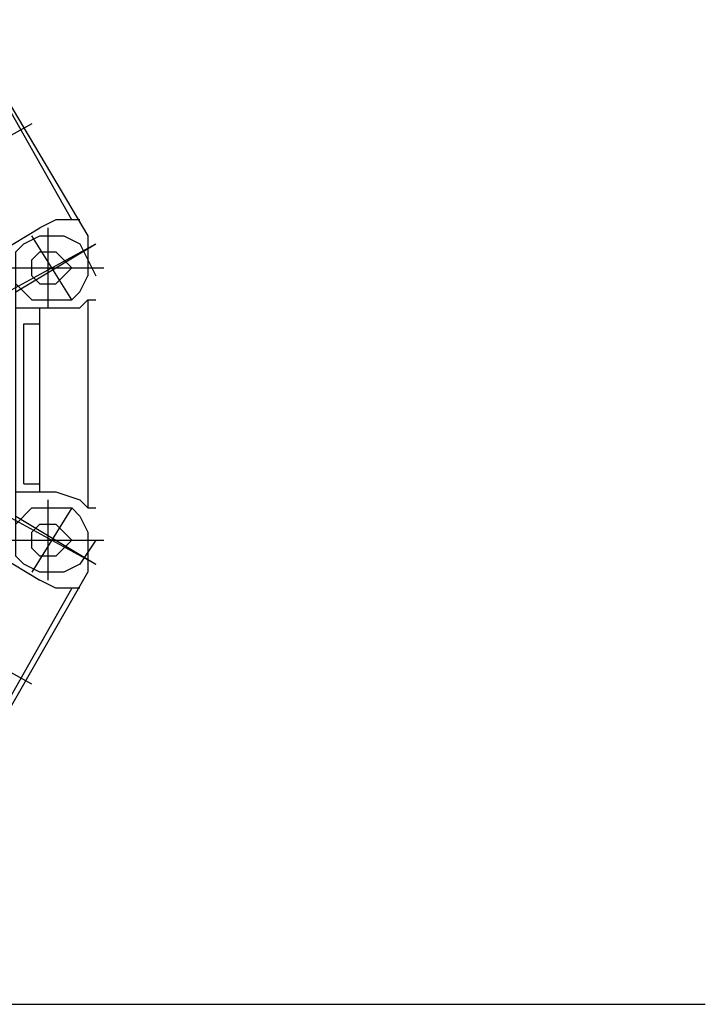
# Model space of a CAD drawing. Units: millimetres. Extents: x 0 to 317672, y 0 to 113649.
# Drawn here: x 51223 to 51849, y 54966 to 55864 of the extents above; entities that cross this region are included whole.
import ezdxf

# ---------------------------------------------------------------- set-up
doc = ezdxf.new("R2010")
doc.units = ezdxf.units.MM
doc.layers.add('P', color=250, linetype='Continuous')

msp = doc.modelspace()

# ---------------------------------------------------------------- linework, layer by layer
msp.add_line((42271.06, 54966.13), (51848.69, 54966.13))
at = {"layer": 'P', "color": 0, "linetype": 'ByBlock', "lineweight": -2}
for p, q in [((51278.03, 55659.71), (51292.63, 55630.5)), ((51285.33, 55667.01), (51285.33, 55630.5)), ((51285.33, 55396.88), (51285.33, 55360.37))]:
    msp.add_line(p, q, dxfattribs=at)
for points in [[(51168.51, 55864.13), (51285.33, 55667.01)], [(51270.73, 55681.61), (51175.81, 55849.53)], [(51234.22, 55769.22), (51102.81, 55696.21)], [(51278.03, 55681.61), (51256.12, 55681.61), (51241.52, 55674.31)], [(51205.02, 55652.41), (51241.52, 55674.31)], [(51248.82, 55674.31), (51248.82, 55601.3)], [(51212.32, 55615.9), (51292.63, 55659.71)], [(51219.62, 55652.41), (51226.92, 55659.71), (51241.52, 55667.01), (51263.42, 55667.01), (51278.03, 55659.71)], [(51219.62, 55615.9), (51292.63, 55659.71)], [(51270.73, 55608.6), (51234.22, 55667.01)], [(51292.63, 55389.58), (51278.03, 55367.67), (51263.42, 55360.37), (51241.52, 55360.37), (51226.92, 55367.67), (51219.62, 55374.97), (51219.62, 55652.41)], [(51234.22, 55630.5), (51234.22, 55645.11), (51241.52, 55652.41), (51256.12, 55652.41), (51263.42, 55645.11)], [(51234.22, 55630.5), (51241.52, 55623.2), (51256.12, 55623.2), (51270.73, 55637.8), (51263.42, 55645.11)], [(51205.02, 55637.8), (51299.93, 55637.8)], [(51270.73, 55637.8), (51256.12, 55623.2)], [(51219.62, 55623.2), (51234.22, 55608.6), (51270.73, 55608.6), (51278.03, 55615.9), (51285.33, 55630.5)], [(51285.33, 55608.6), (51278.03, 55601.3)], [(51285.33, 55608.6), (51292.63, 55608.6)], [(51285.33, 55608.6), (51285.33, 55418.78)], [(51219.62, 55601.3), (51278.03, 55601.3)], [(51241.52, 55433.38), (51241.52, 55601.3)], [(51226.92, 55586.7), (51241.52, 55586.7)], [(51226.92, 55440.68), (51226.92, 55586.7)], [(51226.92, 55440.68), (51241.52, 55440.68)], [(51219.62, 55433.38), (51256.12, 55433.38)], [(51248.82, 55426.08), (51248.82, 55353.07)], [(51256.12, 55433.38), (51278.03, 55426.08), (51285.33, 55418.78), (51292.63, 55418.78)], [(51219.62, 55404.18), (51234.22, 55418.78), (51270.73, 55418.78), (51278.03, 55411.48), (51285.33, 55396.88)], [(51270.73, 55418.78), (51234.22, 55360.37)], [(51212.32, 55411.48), (51292.63, 55367.67)], [(51219.62, 55411.48), (51292.63, 55367.67)], [(51234.22, 55382.28), (51234.22, 55396.88), (51241.52, 55404.18), (51256.12, 55404.18), (51263.42, 55396.88), (51270.73, 55389.58)], [(51205.02, 55389.58), (51299.93, 55389.58)], [(51270.73, 55389.58), (51256.12, 55374.97), (51241.52, 55374.97), (51234.22, 55382.28)], [(51205.02, 55374.97), (51241.52, 55353.07)], [(51168.51, 55155.95), (51285.33, 55360.37)], [(51278.03, 55345.77), (51256.12, 55345.77), (51241.52, 55353.07)], [(51270.73, 55345.77), (51175.81, 55177.85)], [(51234.22, 55258.16), (51102.81, 55331.17)]]:
    msp.add_lwpolyline(points, dxfattribs=at)

doc.saveas('drawing.dxf')
